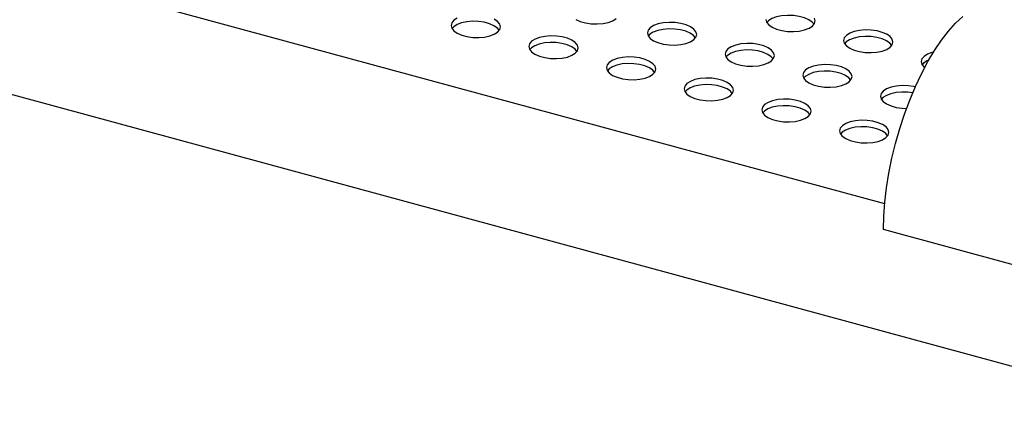
# Model space of a CAD drawing. Units: inches. Extents: x 0.1 to 8.5, y 0.3 to 10.8.
# Drawn here: x 6.2 to 6.7, y 8.2 to 8.4 of the extents above; entities that cross this region are included whole.
import ezdxf

# ---------------------------------------------------------------- set-up
doc = ezdxf.new("R2010")
doc.units = ezdxf.units.IN
doc.header["$MEASUREMENT"] = 0

msp = doc.modelspace()

# ---------------------------------------------------------------- linework, layer by layer
at = {"color": 7, "linetype": 'Continuous', "lineweight": 25}
for p, q in [((4.67682657, 8.74692003), (7.67584614, 7.93185077)), ((6.64735606, 8.27613945), (5.72409713, 8.52706145)), ((6.71309089, 8.24506683), (6.64675954, 8.26309427))]:
    msp.add_line(p, q, dxfattribs=at)
at = {"color": 7, "linetype": 'Continuous', "lineweight": 25, "flags": 128}
for points in [[(6.61152262, 8.36718055), (6.61056766, 8.36831615), (6.60885979, 8.36951012), (6.60660785, 8.37049797), (6.60394273, 8.37122229), (6.60101931, 8.37164099), (6.59800749, 8.37172974), (6.59508231, 8.37148337), (6.59241377, 8.37091621), (6.59015695, 8.37006122), (6.58844301, 8.36896808), (6.58759545, 8.36805888)], [(6.64675954, 8.26309427), (6.64692271, 8.26990177), (6.64743461, 8.27698963), (6.64829044, 8.28429163), (6.64948221, 8.29173954), (6.65099879, 8.29926378), (6.65282601, 8.30679403), (6.65494679, 8.31425993), (6.65734131, 8.32159173), (6.6599872, 8.32872092), (6.66285975, 8.33558089), (6.66593211, 8.34210754), (6.66917556, 8.34823988), (6.67255982, 8.35392062), (6.67605324, 8.35909667), (6.67962321, 8.36371968), (6.68323634, 8.36774645), (6.6868589, 8.37113935)], [(6.43077401, 8.37034249), (6.42906008, 8.36924936), (6.42798863, 8.36798161), (6.42762194, 8.36661292), (6.42798132, 8.36522283), (6.42904588, 8.36389214), (6.43075375, 8.36269818), (6.43300569, 8.36171033), (6.43567081, 8.36098601), (6.43859423, 8.36056731), (6.44160605, 8.36047856), (6.44453123, 8.36072492), (6.44719977, 8.36129208), (6.44945659, 8.36214707), (6.45117053, 8.36324021)], [(6.45201809, 8.36414942), (6.45106313, 8.36528503), (6.44935526, 8.36647899), (6.44710332, 8.36746684), (6.4444382, 8.36819116), (6.44151478, 8.36860986), (6.43850296, 8.36869861), (6.43557778, 8.36845225), (6.43290924, 8.36788509), (6.43065242, 8.36703009), (6.42893848, 8.36593696), (6.42809092, 8.36502775)], [(6.45117053, 8.36324021), (6.45224198, 8.36450796), (6.45260867, 8.36587665), (6.45224929, 8.36726673), (6.45118473, 8.36859743), (6.44947685, 8.36979139)], [(6.49082772, 8.36956188), (6.49307965, 8.36857403), (6.49574477, 8.36784971), (6.49866819, 8.36743101), (6.50168001, 8.36734226), (6.50460519, 8.36758863), (6.50727373, 8.36815579), (6.50953055, 8.36901078), (6.51124449, 8.37010392)], [(6.5506011, 8.35940763), (6.55167255, 8.36067538), (6.55203924, 8.36204407), (6.55167986, 8.36343416), (6.55061529, 8.36476485), (6.54890742, 8.36595881), (6.54665548, 8.36694666), (6.54399036, 8.36767098), (6.54106694, 8.36808969), (6.53805513, 8.36817843), (6.53512994, 8.36793207), (6.5324614, 8.36736491), (6.53020458, 8.36650992), (6.52849064, 8.36541678), (6.5274192, 8.36414903), (6.52705251, 8.36278034), (6.52741188, 8.36139026), (6.52847645, 8.36005956), (6.53018432, 8.3588656), (6.53243626, 8.35787775), (6.53510138, 8.35715343), (6.5380248, 8.35673473), (6.54103662, 8.35664598), (6.5439618, 8.35689234), (6.54663034, 8.3574595), (6.54888716, 8.3583145), (6.5506011, 8.35940763)], [(6.58712647, 8.36964404), (6.58748585, 8.36825396), (6.58855041, 8.36692327), (6.59025828, 8.3657293), (6.59251022, 8.36474146), (6.59517534, 8.36401713), (6.59809876, 8.36359843), (6.60111058, 8.36350968), (6.60403576, 8.36375605), (6.6067043, 8.36432321), (6.60896112, 8.3651782), (6.61067506, 8.36627134)], [(6.61067506, 8.36627134), (6.61174651, 8.36753909), (6.6121132, 8.36890778), (6.61175382, 8.37029786)], [(6.49052714, 8.35254393), (6.49159858, 8.35381168), (6.49196527, 8.35518037), (6.49160589, 8.35657045), (6.49054133, 8.35790114), (6.48883346, 8.35909511), (6.48658152, 8.36008296), (6.4839164, 8.36080728), (6.48099298, 8.36122598), (6.47798116, 8.36131473), (6.47505598, 8.36106836), (6.47238744, 8.3605012), (6.47013062, 8.35964621), (6.46841668, 8.35855308), (6.46734523, 8.35728532), (6.46697854, 8.35591664), (6.46733792, 8.35452655), (6.46840248, 8.35319586), (6.47011036, 8.3520019), (6.4723623, 8.35101405), (6.47502742, 8.35028972), (6.47795084, 8.34987102), (6.48096265, 8.34978228), (6.48388783, 8.35002864), (6.48655638, 8.3505958), (6.4888132, 8.35145079), (6.49052714, 8.35254393)], [(6.55144865, 8.36031684), (6.5504937, 8.36145245), (6.54878582, 8.36264641), (6.54653389, 8.36363426), (6.54386877, 8.36435858), (6.54094535, 8.36477729), (6.53793353, 8.36486603), (6.53500835, 8.36461967), (6.53233981, 8.36405251), (6.53008299, 8.36319752), (6.52836905, 8.36210438), (6.52752149, 8.36119517)], [(6.65003166, 8.35557505), (6.65110311, 8.35684281), (6.6514698, 8.3582115), (6.65111042, 8.35960158), (6.65004586, 8.36093227), (6.64833799, 8.36212623), (6.64608605, 8.36311408), (6.64342093, 8.36383841), (6.64049751, 8.36425711), (6.63748569, 8.36434586), (6.63456051, 8.36409949), (6.63189197, 8.36353233), (6.62963515, 8.36267734), (6.62792121, 8.3615842), (6.62684976, 8.36031645), (6.62648307, 8.35894776), (6.62684245, 8.35755768), (6.62790701, 8.35622699), (6.62961489, 8.35503302), (6.63186683, 8.35404517), (6.63453195, 8.35332085), (6.63745537, 8.35290215), (6.64046718, 8.3528134), (6.64339236, 8.35305977), (6.64606091, 8.35362693), (6.64831773, 8.35448192), (6.65003166, 8.35557505)], [(6.49137469, 8.35345314), (6.49041974, 8.35458874), (6.48871186, 8.35578271), (6.48645993, 8.35677056), (6.48379481, 8.35749488), (6.48087139, 8.35791358), (6.47785957, 8.35800233), (6.47493439, 8.35775596), (6.47226585, 8.3571888), (6.47000903, 8.35633381), (6.46829509, 8.35524068), (6.46744753, 8.35433147)], [(6.5899577, 8.34871135), (6.59102915, 8.3499791), (6.59139584, 8.35134779), (6.59103646, 8.35273787), (6.5899719, 8.35406857), (6.58826402, 8.35526253), (6.58601209, 8.35625038), (6.58334697, 8.3569747), (6.58042355, 8.3573934), (6.57741173, 8.35748215), (6.57448655, 8.35723579), (6.57181801, 8.35666863), (6.56956119, 8.35581363), (6.56784725, 8.3547205), (6.5667758, 8.35345275), (6.56640911, 8.35208406), (6.56676849, 8.35069397), (6.56783305, 8.34936328), (6.56954093, 8.34816932), (6.57179287, 8.34718147), (6.57445799, 8.34645715), (6.5773814, 8.34603844), (6.58039322, 8.3459497), (6.5833184, 8.34619606), (6.58598695, 8.34676322), (6.58824377, 8.34761821), (6.5899577, 8.34871135)], [(6.65087922, 8.35648426), (6.64992427, 8.35761987), (6.64821639, 8.35881384), (6.64596446, 8.35980168), (6.64329934, 8.36052601), (6.64037592, 8.36094471), (6.6373641, 8.36103346), (6.63443892, 8.36078709), (6.63177038, 8.36021993), (6.62951356, 8.35936494), (6.62779962, 8.3582718), (6.62695206, 8.35736259)], [(6.59080526, 8.34962056), (6.58985031, 8.35075617), (6.58814243, 8.35195013), (6.5858905, 8.35293798), (6.58322537, 8.3536623), (6.58030196, 8.354081), (6.57729014, 8.35416975), (6.57436496, 8.35392339), (6.57169641, 8.35335623), (6.5694396, 8.35250123), (6.56772566, 8.3514081), (6.5668781, 8.35049889)], [(6.67200533, 8.35303651), (6.67124858, 8.35283605), (6.66899176, 8.35198106), (6.66727782, 8.35088792), (6.66620637, 8.34962017), (6.66583968, 8.34825148), (6.66619906, 8.3468614), (6.66726362, 8.3455307), (6.66756017, 8.34527554)], [(6.52988374, 8.34184765), (6.53095519, 8.3431154), (6.53132188, 8.34448409), (6.5309625, 8.34587417), (6.52989794, 8.34720486), (6.52819006, 8.34839883), (6.52593813, 8.34938667), (6.52327301, 8.350111), (6.52034959, 8.3505297), (6.51733777, 8.35061845), (6.51441259, 8.35037208), (6.51174405, 8.34980492), (6.50948723, 8.34894993), (6.50777329, 8.34785679), (6.50670184, 8.34658904), (6.50633515, 8.34522035), (6.50669453, 8.34383027), (6.50775909, 8.34249958), (6.50946697, 8.34130561), (6.5117189, 8.34031776), (6.51438402, 8.33959344), (6.51730744, 8.33917474), (6.52031926, 8.33908599), (6.52324444, 8.33933236), (6.52591298, 8.33989952), (6.5281698, 8.34075451), (6.52988374, 8.34184765)], [(6.5307313, 8.34275686), (6.52977635, 8.34389246), (6.52806847, 8.34508643), (6.52581653, 8.34607428), (6.52315141, 8.3467986), (6.52022799, 8.3472173), (6.51721618, 8.34730605), (6.514291, 8.34705968), (6.51162245, 8.34649252), (6.50936563, 8.34563753), (6.5076517, 8.34454439), (6.50680414, 8.34363518)], [(6.62931431, 8.33801507), (6.63038576, 8.33928282), (6.63075245, 8.34065151), (6.63039307, 8.34204159), (6.62932851, 8.34337228), (6.62762063, 8.34456625), (6.62536869, 8.3455541), (6.62270357, 8.34627842), (6.61978016, 8.34669712), (6.61676834, 8.34678587), (6.61384316, 8.3465395), (6.61117461, 8.34597234), (6.60891779, 8.34511735), (6.60720386, 8.34402422), (6.60613241, 8.34275646), (6.60576572, 8.34138778), (6.6061251, 8.33999769), (6.60718966, 8.338667), (6.60889754, 8.33747304), (6.61114947, 8.33648519), (6.61381459, 8.33576086), (6.61673801, 8.33534216), (6.61974983, 8.33525342), (6.62267501, 8.33549978), (6.62534355, 8.33606694), (6.62760037, 8.33692193), (6.62931431, 8.33801507)], [(6.63016187, 8.33892428), (6.62920691, 8.34005988), (6.62749904, 8.34125385), (6.6252471, 8.3422417), (6.62258198, 8.34296602), (6.61965856, 8.34338472), (6.61664675, 8.34347347), (6.61372156, 8.3432271), (6.61105302, 8.34265994), (6.6087962, 8.34180495), (6.60708226, 8.34071182), (6.60623471, 8.33980261)], [(6.56924035, 8.33115136), (6.5703118, 8.33241912), (6.57067849, 8.3337878), (6.57031911, 8.33517789), (6.56925455, 8.33650858), (6.56754667, 8.33770254), (6.56529473, 8.33869039), (6.56262961, 8.33941472), (6.55970619, 8.33983342), (6.55669438, 8.33992216), (6.5537692, 8.3396758), (6.55110065, 8.33910864), (6.54884383, 8.33825365), (6.54712989, 8.33716051), (6.54605845, 8.33589276), (6.54569176, 8.33452407), (6.54605114, 8.33313399), (6.5471157, 8.3318033), (6.54882357, 8.33060933), (6.55107551, 8.32962148), (6.55374063, 8.32889716), (6.55666405, 8.32847846), (6.55967587, 8.32838971), (6.56260105, 8.32863608), (6.56526959, 8.32920324), (6.56752641, 8.33005823), (6.56924035, 8.33115136)], [(6.57008791, 8.33206057), (6.56913295, 8.33319618), (6.56742508, 8.33439014), (6.56517314, 8.33537799), (6.56250802, 8.33610232), (6.5595846, 8.33652102), (6.55657278, 8.33660976), (6.5536476, 8.3363634), (6.55097906, 8.33579624), (6.54872224, 8.33494125), (6.5470083, 8.33384811), (6.54616074, 8.3329389)], [(6.66278876, 8.33542081), (6.66206018, 8.33558214), (6.65913676, 8.33600084), (6.65612494, 8.33608959), (6.65319976, 8.33584322), (6.65053122, 8.33527606), (6.6482744, 8.33442107), (6.64656046, 8.33332793), (6.64548901, 8.33206018), (6.64512232, 8.33069149), (6.6454817, 8.32930141), (6.64654627, 8.32797072), (6.64825414, 8.32677675), (6.65050608, 8.3257889), (6.6531712, 8.32506458), (6.65609462, 8.32464588), (6.6583988, 8.32454774)], [(6.66146901, 8.33236087), (6.65901517, 8.33268844), (6.65600335, 8.33277719), (6.65307817, 8.33253082), (6.65040963, 8.33196366), (6.64815281, 8.33110867), (6.64643887, 8.33001553), (6.64559131, 8.32910632)], [(6.60859695, 8.32045508), (6.6096684, 8.32172283), (6.61003509, 8.32309152), (6.60967571, 8.32448161), (6.60861115, 8.3258123), (6.60690328, 8.32700626), (6.60465134, 8.32799411), (6.60198622, 8.32871843), (6.5990628, 8.32913713), (6.59605098, 8.32922588), (6.5931258, 8.32897952), (6.59045726, 8.32841236), (6.58820044, 8.32755737), (6.5864865, 8.32646423), (6.58541505, 8.32519648), (6.58504836, 8.32382779), (6.58540774, 8.3224377), (6.5864723, 8.32110701), (6.58818018, 8.31991305), (6.59043212, 8.3189252), (6.59309724, 8.31820088), (6.59602066, 8.31778218), (6.59903247, 8.31769343), (6.60195765, 8.31793979), (6.6046262, 8.31850695), (6.60688302, 8.31936195), (6.60859695, 8.32045508)], [(6.60944451, 8.32136429), (6.60848956, 8.3224999), (6.60678168, 8.32369386), (6.60452975, 8.32468171), (6.60186463, 8.32540603), (6.59894121, 8.32582473), (6.59592939, 8.32591348), (6.59300421, 8.32566712), (6.59033567, 8.32509996), (6.58807885, 8.32424497), (6.58636491, 8.32315183), (6.58551735, 8.32224262)], [(6.64795356, 8.3097588), (6.64902501, 8.31102655), (6.6493917, 8.31239524), (6.64903232, 8.31378532), (6.64796776, 8.31511601), (6.64625988, 8.31630998), (6.64400795, 8.31729783), (6.64134283, 8.31802215), (6.63841941, 8.31844085), (6.63540759, 8.3185296), (6.63248241, 8.31828323), (6.62981387, 8.31771608), (6.62755705, 8.31686108), (6.62584311, 8.31576795), (6.62477166, 8.3145002), (6.62440497, 8.31313151), (6.62476435, 8.31174142), (6.62582891, 8.31041073), (6.62753679, 8.30921677), (6.62978872, 8.30822892), (6.63245384, 8.3075046), (6.63537726, 8.30708589), (6.63838908, 8.30699715), (6.64131426, 8.30724351), (6.6439828, 8.30781067), (6.64623962, 8.30866566), (6.64795356, 8.3097588)], [(6.64880112, 8.31066801), (6.64784617, 8.31180362), (6.64613829, 8.31299758), (6.64388635, 8.31398543), (6.64122123, 8.31470975), (6.63829781, 8.31512845), (6.635286, 8.3152172), (6.63236082, 8.31497083), (6.62969227, 8.31440368), (6.62743545, 8.31354868), (6.62572151, 8.31245555), (6.62487396, 8.31154634)]]:
    msp.add_lwpolyline(points, dxfattribs=at)
at = {"color": 7, "linetype": 'Continuous', "lineweight": 25}
msp.add_arc((6.67224177, 8.34177467), 0.00768959, 110.0616391, 140.4956084, dxfattribs=at)

doc.saveas('drawing.dxf')
